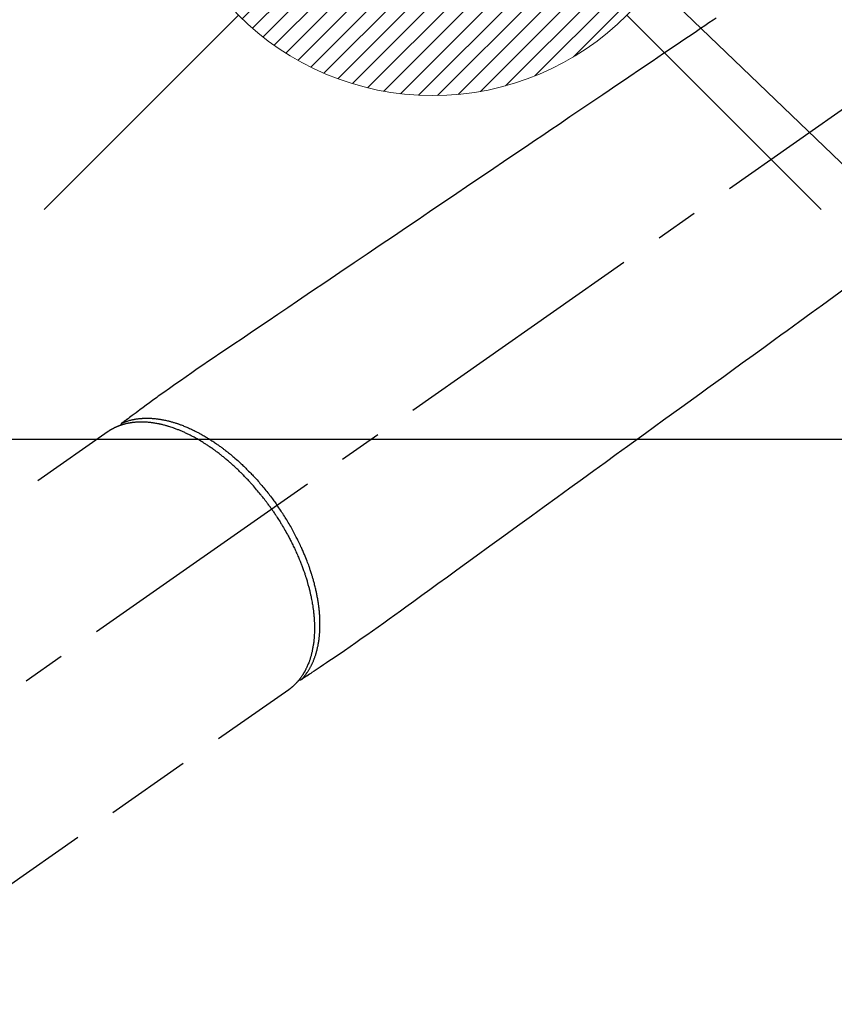
# Model space of a CAD drawing. Extents: x 0 to 26473, y -6 to 8864.
# Drawn here: x 16834 to 16953, y 7119 to 7263 of the extents above; entities that cross this region are included whole.
import ezdxf

# ---------------------------------------------------------------- set-up
doc = ezdxf.new("R2010")
doc.units = 0
doc.header["$LTSCALE"] = 50
doc.header["$MEASUREMENT"] = 0
doc.linetypes.add('CENTER2', pattern=[1.125, 0.75, -0.125, 0.125, -0.125])
doc.linetypes.add('HIDDEN', pattern=[0.375, 0.25, -0.125])
doc.layers.get('0').update_dxf_attribs({"linetype": 'CONTINUOUS'})
doc.layers.add('150-機器', color=8, linetype='CONTINUOUS')
doc.layers.add('160-文字', color=254, linetype='CONTINUOUS')
doc.styles.add('KH001', font='txt')
doc.dimstyles.new('KH1xx030', dxfattribs={"dimscale": 30, "dimtxt": 2, "dimasz": 0.6, "dimexe": 0.3, "dimexo": 1.2, "dimgap": 0.5, "dimtad": 3, "dimdec": 1, "dimdsep": 46, "dimlunit": 6, "dimtxsty": 'KH001', "dimblk": 'DOT', "dimcen": 1, "dimdle": 1, "dimclrd": 256, "dimclre": 256, "dimclrt": 256, "dimadec": 0, "dimazin": 0, "dimtfac": 1, "dimtdec": 1, "dimtix": 1, "dimtmove": 2, "dimatfit": 3, "dimldrblk": 'CLOSEDBLANK', "dimfxl": 1, "dimtolj": 1, "dimtzin": 0, "dimlwd": -1, "dimlwe": -1, "dimarcsym": 0})

# ---------------------------------------------------------------- blocks, each defined once
blk = doc.blocks.new('F402_H')
at = {"layer": '150-機器', "color": 13, "linetype": 'CENTER2'}
blk.add_line((0, 0), (-244.02, -170.86), dxfattribs=at)
at = {"layer": '150-機器', "color": 13, "linetype": 'HIDDEN'}
for p, q in [((-167.27, -89.12), (-227.62, -131.38)), ((-140.96, -126.7), (-201.3, -168.96))]:
    blk.add_line(p, q, dxfattribs=at)
at = {"layer": '150-機器', "color": 13, "linetype": 'Continuous'}
blk.add_line((-141.06, -126.78), (-140.96, -126.7), dxfattribs=at)
at = {"layer": '150-機器', "color": 13, "linetype": 'HIDDEN'}
for points in [[(-78.75, -28.94), (-79.18, -29.24), (-79.78, -29.64), (-80.39, -30.05), (-80.99, -30.46), (-81.6, -30.87), (-82.37, -31.39), (-83.14, -31.91), (-83.92, -32.44), (-84.69, -32.96), (-86.38, -34.1), (-88.06, -35.24), (-89.75, -36.38), (-91.44, -37.52), (-92.39, -38.16), (-93.34, -38.81), (-94.29, -39.45), (-95.24, -40.09), (-96.83, -41.17), (-98.43, -42.25), (-100.02, -43.32), (-101.61, -44.4), (-102.8, -45.2), (-103.98, -46), (-105.17, -46.81), (-106.36, -47.61), (-109.05, -49.43), (-111.74, -51.25), (-114.43, -53.07), (-117.13, -54.89), (-118.8, -56.02), (-120.47, -57.15), (-122.14, -58.28), (-123.82, -59.41), (-125.72, -60.7), (-127.63, -61.99), (-129.53, -63.28), (-131.44, -64.56), (-133.5, -65.96), (-135.56, -67.35), (-137.63, -68.75), (-139.69, -70.14), (-141.11, -71.1), (-142.54, -72.07), (-143.96, -73.03), (-145.38, -73.99), (-146.57, -74.8), (-147.76, -75.6), (-148.95, -76.41), (-150.15, -77.21), (-150.98, -77.77), (-151.8, -78.32), (-152.63, -78.88), (-153.45, -79.45), (-154.27, -80.01), (-155.09, -80.59), (-155.9, -81.16), (-156.72, -81.73), (-157.53, -82.29), (-158.34, -82.85), (-159.15, -83.42), (-159.95, -83.99), (-160.16, -84.15), (-160.37, -84.3), (-160.58, -84.46), (-160.79, -84.61), (-161.25, -84.95), (-161.7, -85.28), (-162.16, -85.62), (-162.62, -85.95), (-162.9, -86.17), (-163.19, -86.38), (-163.48, -86.59), (-163.77, -86.8), (-163.95, -86.93), (-164.13, -87.07), (-164.31, -87.2), (-164.5, -87.34), (-164.56, -87.38), (-164.62, -87.43), (-164.69, -87.48), (-164.75, -87.53), (-164.83, -87.58), (-164.9, -87.63), (-164.97, -87.69), (-165.05, -87.74), (-165.08, -87.77), (-165.12, -87.8), (-165.16, -87.82), (-165.2, -87.85), (-165.21, -87.86), (-165.23, -87.88), (-165.25, -87.89), (-165.26, -87.9), (-165.28, -87.91), (-165.29, -87.92), (-165.3, -87.93), (-165.31, -87.94), (-165.32, -87.95), (-165.33, -87.95), (-165.34, -87.96), (-165.35, -87.97), (-165.35, -87.98), (-165.36, -87.99), (-165.37, -88), (-165.37, -88.01), (-165.38, -88.02), (-165.39, -88.03), (-165.39, -88.04), (-165.4, -88.05), (-165.41, -88.06), (-165.41, -88.07), (-165.42, -88.08), (-165.42, -88.09), (-165.42, -88.1), (-165.42, -88.1), (-165.43, -88.11), (-165.43, -88.12), (-165.43, -88.13), (-165.43, -88.14), (-165.44, -88.15), (-165.44, -88.16), (-165.44, -88.16), (-165.44, -88.16), (-165.44, -88.17), (-165.44, -88.17), (-165.45, -88.18), (-165.45, -88.19), (-165.45, -88.21), (-165.45, -88.22)], [(-59.94, -68.31), (-61.59, -69.5), (-63.23, -70.7), (-64.88, -71.89), (-66.53, -73.09), (-67.46, -73.76), (-68.39, -74.44), (-69.32, -75.11), (-70.25, -75.79), (-71.81, -76.91), (-73.36, -78.04), (-74.92, -79.17), (-76.47, -80.3), (-77.63, -81.14), (-78.79, -81.98), (-79.95, -82.82), (-81.11, -83.66), (-83.74, -85.57), (-86.38, -87.48), (-89.01, -89.38), (-91.64, -91.29), (-93.27, -92.48), (-94.91, -93.66), (-96.54, -94.84), (-98.18, -96.03), (-100.04, -97.38), (-101.9, -98.73), (-103.76, -100.08), (-105.63, -101.43), (-107.64, -102.89), (-109.66, -104.35), (-111.67, -105.81), (-113.69, -107.27), (-115.08, -108.28), (-116.47, -109.29), (-117.86, -110.3), (-119.25, -111.31), (-120.42, -112.15), (-121.58, -113), (-122.74, -113.84), (-123.91, -114.68), (-124.71, -115.27), (-125.52, -115.86), (-126.33, -116.45), (-127.14, -117.03), (-127.95, -117.6), (-128.77, -118.17), (-129.59, -118.74), (-130.4, -119.31), (-131.21, -119.88), (-132.01, -120.45), (-132.82, -121.02), (-133.63, -121.57), (-133.85, -121.72), (-134.07, -121.86), (-134.29, -122.01), (-134.5, -122.15), (-134.98, -122.47), (-135.45, -122.78), (-135.92, -123.1), (-136.39, -123.41), (-136.69, -123.61), (-136.98, -123.81), (-137.28, -124), (-137.58, -124.2), (-137.76, -124.33), (-137.95, -124.45), (-138.14, -124.58), (-138.33, -124.71), (-138.4, -124.75), (-138.46, -124.79), (-138.53, -124.84), (-138.6, -124.88), (-138.67, -124.93), (-138.75, -124.98), (-138.82, -125.03), (-138.9, -125.08), (-138.94, -125.11), (-138.98, -125.14), (-139.01, -125.16), (-139.05, -125.19), (-139.07, -125.2), (-139.09, -125.21), (-139.11, -125.22), (-139.12, -125.23), (-139.14, -125.24), (-139.15, -125.25), (-139.16, -125.26), (-139.18, -125.27), (-139.19, -125.27), (-139.2, -125.28), (-139.21, -125.28), (-139.22, -125.29), (-139.23, -125.29), (-139.24, -125.29), (-139.25, -125.3), (-139.26, -125.3), (-139.27, -125.3), (-139.28, -125.31), (-139.3, -125.31), (-139.31, -125.31), (-139.32, -125.31), (-139.33, -125.31), (-139.34, -125.31), (-139.36, -125.32), (-139.36, -125.32), (-139.37, -125.32), (-139.38, -125.32), (-139.38, -125.31), (-139.39, -125.31), (-139.41, -125.31), (-139.42, -125.31), (-139.43, -125.31), (-139.43, -125.31), (-139.43, -125.31), (-139.43, -125.31), (-139.44, -125.31), (-139.45, -125.31), (-139.46, -125.31), (-139.48, -125.3), (-139.49, -125.3)], [(-165.25, -87.89), (-165.19, -87.87), (-165.14, -87.84), (-165.08, -87.82), (-165.03, -87.8), (-164.97, -87.78), (-164.92, -87.75), (-164.86, -87.73), (-164.8, -87.71), (-164.78, -87.7), (-164.75, -87.69), (-164.72, -87.68), (-164.69, -87.67), (-164.63, -87.65), (-164.57, -87.63), (-164.52, -87.61), (-164.46, -87.59), (-164.33, -87.55), (-164.2, -87.52), (-164.08, -87.48), (-163.95, -87.45), (-163.85, -87.42), (-163.74, -87.4), (-163.64, -87.38), (-163.54, -87.36), (-163.47, -87.34), (-163.4, -87.33), (-163.33, -87.32), (-163.25, -87.3), (-163.16, -87.29), (-163.06, -87.28), (-162.97, -87.26), (-162.88, -87.25), (-162.8, -87.24), (-162.73, -87.23), (-162.65, -87.22), (-162.58, -87.22), (-162.49, -87.21), (-162.4, -87.2), (-162.32, -87.2), (-162.23, -87.19), (-162.13, -87.19), (-162.03, -87.18), (-161.93, -87.18), (-161.84, -87.18), (-161.75, -87.17), (-161.66, -87.17), (-161.57, -87.17), (-161.48, -87.17), (-161.37, -87.18), (-161.25, -87.18), (-161.14, -87.18), (-161.03, -87.19), (-160.93, -87.19), (-160.84, -87.2), (-160.75, -87.2), (-160.66, -87.21), (-160.53, -87.22), (-160.4, -87.24), (-160.28, -87.25), (-160.15, -87.26), (-160.03, -87.28), (-159.91, -87.3), (-159.79, -87.31), (-159.68, -87.33), (-159.56, -87.35), (-159.44, -87.37), (-159.32, -87.39), (-159.2, -87.42), (-159.06, -87.45), (-158.91, -87.48), (-158.77, -87.51), (-158.62, -87.54), (-158.54, -87.56), (-158.45, -87.58), (-158.37, -87.61), (-158.28, -87.63), (-158.17, -87.66), (-158.06, -87.69), (-157.95, -87.72), (-157.84, -87.75), (-157.73, -87.78), (-157.62, -87.82), (-157.51, -87.85), (-157.4, -87.89), (-157.31, -87.91), (-157.22, -87.94), (-157.13, -87.97), (-157.05, -88), (-156.93, -88.04), (-156.82, -88.08), (-156.71, -88.12), (-156.6, -88.16), (-156.47, -88.21), (-156.35, -88.26), (-156.22, -88.31), (-156.1, -88.36), (-155.96, -88.42), (-155.82, -88.48), (-155.68, -88.54), (-155.54, -88.6), (-155.4, -88.66), (-155.26, -88.72), (-155.12, -88.79), (-154.98, -88.85), (-154.86, -88.91), (-154.73, -88.98), (-154.6, -89.04), (-154.48, -89.1), (-154.37, -89.15), (-154.27, -89.21), (-154.17, -89.26), (-154.07, -89.31), (-153.94, -89.38), (-153.81, -89.45), (-153.69, -89.52), (-153.56, -89.59), (-153.42, -89.67), (-153.28, -89.76), (-153.14, -89.84), (-153, -89.92), (-152.88, -89.99), (-152.77, -90.06), (-152.65, -90.13), (-152.54, -90.2), (-152.41, -90.28), (-152.28, -90.36), (-152.16, -90.45), (-152.03, -90.53), (-151.89, -90.62), (-151.75, -90.72), (-151.61, -90.81), (-151.47, -90.91), (-151.36, -90.99), (-151.24, -91.07), (-151.13, -91.15), (-151.02, -91.23), (-150.92, -91.3), (-150.82, -91.38), (-150.72, -91.45), (-150.61, -91.52), (-150.53, -91.59), (-150.44, -91.66), (-150.35, -91.72), (-150.26, -91.79), (-150.15, -91.88), (-150.04, -91.97), (-149.93, -92.05), (-149.81, -92.14), (-149.71, -92.22), (-149.61, -92.31), (-149.51, -92.39), (-149.41, -92.47), (-149.25, -92.6), (-149.1, -92.73), (-148.94, -92.86), (-148.79, -93), (-148.59, -93.17), (-148.39, -93.35), (-148.2, -93.53), (-148, -93.71), (-147.88, -93.82), (-147.76, -93.93), (-147.64, -94.04), (-147.52, -94.15), (-147.42, -94.26), (-147.31, -94.36), (-147.2, -94.47), (-147.09, -94.57), (-146.95, -94.72), (-146.8, -94.87), (-146.65, -95.02), (-146.5, -95.17), (-146.38, -95.3), (-146.25, -95.43), (-146.13, -95.57), (-146, -95.7), (-145.86, -95.86), (-145.71, -96.02), (-145.57, -96.17), (-145.43, -96.33), (-145.29, -96.49), (-145.15, -96.66), (-145.01, -96.82), (-144.87, -96.98), (-144.72, -97.16), (-144.57, -97.33), (-144.42, -97.51), (-144.28, -97.69), (-144.14, -97.86), (-144.01, -98.03), (-143.88, -98.2), (-143.74, -98.37), (-143.61, -98.54), (-143.48, -98.71), (-143.35, -98.89), (-143.22, -99.06), (-143.11, -99.21), (-143, -99.36), (-142.89, -99.51), (-142.79, -99.66), (-142.75, -99.72), (-142.71, -99.77), (-142.67, -99.82), (-142.64, -99.88)], [(-143.44, -100.44), (-143.51, -100.34), (-143.58, -100.25), (-143.64, -100.15), (-143.71, -100.05), (-143.8, -99.94), (-143.88, -99.82), (-143.97, -99.7), (-144.05, -99.59), (-144.11, -99.51), (-144.16, -99.44), (-144.21, -99.37), (-144.27, -99.3), (-144.39, -99.14), (-144.51, -98.98), (-144.63, -98.83), (-144.75, -98.67), (-144.83, -98.57), (-144.91, -98.47), (-144.99, -98.37), (-145.07, -98.28), (-145.21, -98.1), (-145.35, -97.93), (-145.5, -97.75), (-145.64, -97.58), (-145.8, -97.4), (-145.95, -97.21), (-146.11, -97.03), (-146.27, -96.85), (-146.37, -96.75), (-146.46, -96.64), (-146.56, -96.54), (-146.65, -96.43), (-146.77, -96.3), (-146.89, -96.17), (-147.01, -96.04), (-147.14, -95.91), (-147.26, -95.79), (-147.38, -95.66), (-147.5, -95.53), (-147.63, -95.41), (-147.71, -95.32), (-147.8, -95.23), (-147.89, -95.15), (-147.97, -95.06), (-148.11, -94.93), (-148.25, -94.79), (-148.39, -94.66), (-148.53, -94.53), (-148.65, -94.41), (-148.78, -94.29), (-148.91, -94.17), (-149.03, -94.06), (-149.14, -93.96), (-149.24, -93.87), (-149.34, -93.78), (-149.44, -93.69), (-149.55, -93.6), (-149.65, -93.51), (-149.75, -93.42), (-149.86, -93.33), (-149.99, -93.22), (-150.12, -93.12), (-150.25, -93.01), (-150.38, -92.9), (-150.48, -92.82), (-150.59, -92.73), (-150.69, -92.65), (-150.8, -92.57), (-150.87, -92.5), (-150.95, -92.44), (-151.03, -92.38), (-151.11, -92.32), (-151.23, -92.23), (-151.35, -92.14), (-151.47, -92.05), (-151.59, -91.96), (-151.67, -91.9), (-151.75, -91.85), (-151.83, -91.79), (-151.91, -91.73), (-152.02, -91.65), (-152.14, -91.56), (-152.26, -91.48), (-152.38, -91.4), (-152.44, -91.36), (-152.49, -91.32), (-152.54, -91.29), (-152.6, -91.25), (-152.7, -91.18), (-152.81, -91.11), (-152.92, -91.04), (-153.02, -90.97), (-153.12, -90.91), (-153.21, -90.85), (-153.31, -90.79), (-153.4, -90.73), (-153.59, -90.62), (-153.77, -90.5), (-153.96, -90.39), (-154.15, -90.28), (-154.3, -90.2), (-154.44, -90.11), (-154.59, -90.03), (-154.74, -89.95), (-154.85, -89.89), (-154.95, -89.84), (-155.06, -89.78), (-155.17, -89.72), (-155.29, -89.66), (-155.41, -89.6), (-155.53, -89.54), (-155.65, -89.48), (-155.75, -89.43), (-155.86, -89.38), (-155.97, -89.33), (-156.08, -89.28), (-156.19, -89.23), (-156.31, -89.17), (-156.43, -89.12), (-156.55, -89.07), (-156.66, -89.02), (-156.77, -88.98), (-156.87, -88.94), (-156.98, -88.89), (-157.1, -88.85), (-157.21, -88.8), (-157.33, -88.75), (-157.45, -88.71), (-157.53, -88.68), (-157.61, -88.65), (-157.69, -88.62), (-157.77, -88.6), (-157.94, -88.54), (-158.11, -88.48), (-158.28, -88.43), (-158.45, -88.37), (-158.54, -88.35), (-158.63, -88.32), (-158.72, -88.29), (-158.81, -88.27), (-158.92, -88.24), (-159.04, -88.2), (-159.15, -88.17), (-159.27, -88.15), (-159.4, -88.11), (-159.52, -88.08), (-159.65, -88.06), (-159.78, -88.03), (-159.84, -88.01), (-159.91, -88), (-159.97, -87.99), (-160.03, -87.98), (-160.17, -87.95), (-160.31, -87.93), (-160.45, -87.9), (-160.58, -87.88), (-160.69, -87.86), (-160.81, -87.85), (-160.92, -87.83), (-161.03, -87.82), (-161.15, -87.81), (-161.27, -87.79), (-161.39, -87.78), (-161.52, -87.77), (-161.61, -87.76), (-161.71, -87.76), (-161.8, -87.75), (-161.9, -87.75), (-162.01, -87.74), (-162.11, -87.74), (-162.22, -87.74), (-162.33, -87.74), (-162.47, -87.74), (-162.61, -87.74), (-162.75, -87.74), (-162.89, -87.75), (-163.01, -87.75), (-163.14, -87.76), (-163.26, -87.77), (-163.39, -87.78), (-163.48, -87.79), (-163.57, -87.8), (-163.66, -87.81), (-163.75, -87.82), (-163.8, -87.83), (-163.86, -87.84), (-163.91, -87.85), (-163.97, -87.85), (-164.01, -87.86), (-164.06, -87.87), (-164.1, -87.88), (-164.14, -87.88), (-164.21, -87.89), (-164.27, -87.91), (-164.34, -87.92), (-164.4, -87.93), (-164.44, -87.94), (-164.49, -87.95), (-164.53, -87.96), (-164.57, -87.97), (-164.66, -87.99), (-164.74, -88.01), (-164.83, -88.03), (-164.91, -88.05), (-164.96, -88.07), (-165, -88.08), (-165.05, -88.09), (-165.1, -88.11), (-165.14, -88.12), (-165.19, -88.13), (-165.23, -88.15), (-165.28, -88.16), (-165.31, -88.17), (-165.33, -88.18), (-165.36, -88.19), (-165.38, -88.2), (-165.4, -88.2), (-165.42, -88.21), (-165.43, -88.21), (-165.45, -88.22), (-165.49, -88.23), (-165.53, -88.25), (-165.56, -88.26), (-165.6, -88.27), (-165.62, -88.28), (-165.63, -88.28), (-165.65, -88.29), (-165.66, -88.3), (-165.68, -88.3), (-165.7, -88.31), (-165.72, -88.32), (-165.74, -88.33), (-165.77, -88.34), (-165.79, -88.34), (-165.81, -88.35), (-165.84, -88.36), (-165.86, -88.37), (-165.88, -88.38), (-165.9, -88.39), (-165.92, -88.4), (-165.95, -88.41), (-165.98, -88.42), (-166, -88.43), (-166.03, -88.45), (-166.06, -88.46), (-166.09, -88.47), (-166.12, -88.48), (-166.15, -88.5), (-166.18, -88.51), (-166.21, -88.52), (-166.23, -88.54), (-166.26, -88.55), (-166.28, -88.56), (-166.3, -88.57), (-166.32, -88.58), (-166.34, -88.58), (-166.37, -88.6), (-166.39, -88.61), (-166.42, -88.63), (-166.45, -88.64), (-166.48, -88.65), (-166.51, -88.67), (-166.53, -88.68), (-166.56, -88.7), (-166.58, -88.71), (-166.6, -88.72), (-166.62, -88.73), (-166.63, -88.74), (-166.67, -88.76), (-166.71, -88.78), (-166.74, -88.8), (-166.78, -88.82), (-166.81, -88.83), (-166.83, -88.85), (-166.86, -88.86), (-166.89, -88.88), (-166.91, -88.9), (-166.94, -88.91), (-166.97, -88.93), (-166.99, -88.94), (-167.02, -88.96), (-167.05, -88.98), (-167.07, -88.99), (-167.1, -89.01), (-167.13, -89.03), (-167.15, -89.04), (-167.18, -89.06), (-167.2, -89.08), (-167.22, -89.09), (-167.24, -89.1), (-167.26, -89.11), (-167.27, -89.12)], [(-139.11, -125.22), (-139.07, -125.18), (-139.03, -125.14), (-138.99, -125.09), (-138.95, -125.05), (-138.91, -125), (-138.87, -124.96), (-138.83, -124.91), (-138.79, -124.87), (-138.77, -124.84), (-138.75, -124.82), (-138.73, -124.8), (-138.71, -124.77), (-138.67, -124.73), (-138.63, -124.68), (-138.6, -124.63), (-138.56, -124.58), (-138.48, -124.48), (-138.4, -124.37), (-138.32, -124.26), (-138.25, -124.15), (-138.19, -124.06), (-138.13, -123.98), (-138.08, -123.89), (-138.02, -123.8), (-137.99, -123.74), (-137.95, -123.68), (-137.91, -123.61), (-137.88, -123.55), (-137.83, -123.46), (-137.78, -123.38), (-137.74, -123.3), (-137.69, -123.21), (-137.66, -123.15), (-137.63, -123.08), (-137.59, -123.01), (-137.56, -122.94), (-137.52, -122.86), (-137.49, -122.78), (-137.45, -122.71), (-137.42, -122.63), (-137.38, -122.53), (-137.34, -122.44), (-137.3, -122.35), (-137.27, -122.26), (-137.24, -122.18), (-137.21, -122.09), (-137.18, -122.01), (-137.15, -121.93), (-137.11, -121.82), (-137.07, -121.71), (-137.04, -121.6), (-137, -121.49), (-136.98, -121.41), (-136.95, -121.32), (-136.93, -121.23), (-136.9, -121.14), (-136.87, -121.02), (-136.84, -120.89), (-136.81, -120.77), (-136.78, -120.64), (-136.75, -120.53), (-136.72, -120.41), (-136.7, -120.3), (-136.68, -120.18), (-136.66, -120.06), (-136.63, -119.94), (-136.61, -119.82), (-136.59, -119.7), (-136.57, -119.56), (-136.55, -119.41), (-136.53, -119.26), (-136.52, -119.11), (-136.51, -119.03), (-136.5, -118.94), (-136.49, -118.85), (-136.48, -118.77), (-136.47, -118.65), (-136.46, -118.54), (-136.45, -118.42), (-136.44, -118.31), (-136.44, -118.19), (-136.43, -118.08), (-136.42, -117.96), (-136.42, -117.84), (-136.42, -117.75), (-136.41, -117.66), (-136.41, -117.57), (-136.41, -117.48), (-136.41, -117.36), (-136.41, -117.24), (-136.41, -117.12), (-136.41, -117), (-136.41, -116.87), (-136.41, -116.73), (-136.42, -116.6), (-136.42, -116.46), (-136.43, -116.31), (-136.43, -116.16), (-136.44, -116.01), (-136.45, -115.86), (-136.46, -115.71), (-136.47, -115.55), (-136.49, -115.4), (-136.5, -115.25), (-136.52, -115.11), (-136.53, -114.97), (-136.55, -114.83), (-136.56, -114.68), (-136.58, -114.57), (-136.59, -114.46), (-136.61, -114.34), (-136.62, -114.23), (-136.64, -114.09), (-136.67, -113.94), (-136.69, -113.8), (-136.71, -113.65), (-136.74, -113.49), (-136.77, -113.34), (-136.8, -113.18), (-136.83, -113.02), (-136.85, -112.88), (-136.88, -112.75), (-136.91, -112.62), (-136.93, -112.49), (-136.97, -112.34), (-137, -112.19), (-137.03, -112.05), (-137.07, -111.9), (-137.11, -111.74), (-137.15, -111.57), (-137.19, -111.41), (-137.23, -111.25), (-137.27, -111.11), (-137.3, -110.98), (-137.34, -110.84), (-137.38, -110.71), (-137.41, -110.59), (-137.45, -110.47), (-137.48, -110.35), (-137.52, -110.23), (-137.55, -110.12), (-137.58, -110.02), (-137.61, -109.91), (-137.65, -109.81), (-137.69, -109.67), (-137.74, -109.54), (-137.78, -109.4), (-137.83, -109.26), (-137.87, -109.14), (-137.91, -109.02), (-137.95, -108.9), (-138, -108.77), (-138.06, -108.58), (-138.13, -108.39), (-138.21, -108.2), (-138.28, -108.01), (-138.37, -107.76), (-138.47, -107.52), (-138.57, -107.27), (-138.67, -107.03), (-138.74, -106.87), (-138.8, -106.72), (-138.87, -106.57), (-138.93, -106.42), (-138.99, -106.29), (-139.05, -106.15), (-139.11, -106.01), (-139.18, -105.88), (-139.27, -105.69), (-139.36, -105.5), (-139.45, -105.31), (-139.54, -105.12), (-139.62, -104.95), (-139.7, -104.79), (-139.78, -104.63), (-139.87, -104.47), (-139.96, -104.28), (-140.06, -104.09), (-140.16, -103.9), (-140.26, -103.71), (-140.37, -103.52), (-140.47, -103.34), (-140.57, -103.15), (-140.68, -102.96), (-140.79, -102.76), (-140.91, -102.56), (-141.03, -102.36), (-141.15, -102.17), (-141.26, -101.98), (-141.37, -101.8), (-141.49, -101.61), (-141.6, -101.43), (-141.72, -101.25), (-141.83, -101.07), (-141.95, -100.88), (-142.07, -100.7), (-142.18, -100.55), (-142.28, -100.4), (-142.38, -100.24), (-142.49, -100.09), (-142.53, -100.04), (-142.56, -99.98), (-142.6, -99.93), (-142.64, -99.88)], [(-143.44, -100.44), (-143.37, -100.53), (-143.31, -100.63), (-143.24, -100.73), (-143.17, -100.82), (-143.09, -100.94), (-143.01, -101.06), (-142.93, -101.18), (-142.85, -101.3), (-142.8, -101.38), (-142.75, -101.45), (-142.7, -101.53), (-142.65, -101.61), (-142.55, -101.77), (-142.44, -101.94), (-142.33, -102.11), (-142.23, -102.28), (-142.16, -102.38), (-142.1, -102.49), (-142.03, -102.6), (-141.96, -102.71), (-141.85, -102.9), (-141.73, -103.09), (-141.62, -103.29), (-141.51, -103.49), (-141.39, -103.69), (-141.27, -103.9), (-141.16, -104.11), (-141.04, -104.32), (-140.97, -104.45), (-140.91, -104.57), (-140.84, -104.7), (-140.77, -104.83), (-140.69, -104.98), (-140.61, -105.14), (-140.53, -105.3), (-140.45, -105.46), (-140.37, -105.62), (-140.3, -105.78), (-140.22, -105.93), (-140.14, -106.09), (-140.09, -106.2), (-140.04, -106.32), (-139.99, -106.43), (-139.94, -106.54), (-139.86, -106.71), (-139.78, -106.89), (-139.7, -107.06), (-139.63, -107.24), (-139.56, -107.4), (-139.49, -107.56), (-139.42, -107.72), (-139.36, -107.88), (-139.31, -108), (-139.25, -108.13), (-139.2, -108.26), (-139.15, -108.39), (-139.1, -108.51), (-139.05, -108.64), (-139.01, -108.77), (-138.96, -108.9), (-138.9, -109.06), (-138.84, -109.21), (-138.79, -109.37), (-138.73, -109.53), (-138.69, -109.66), (-138.64, -109.79), (-138.6, -109.92), (-138.56, -110.04), (-138.53, -110.14), (-138.5, -110.23), (-138.47, -110.33), (-138.44, -110.42), (-138.39, -110.57), (-138.35, -110.71), (-138.3, -110.85), (-138.26, -110.99), (-138.24, -111.09), (-138.21, -111.18), (-138.18, -111.28), (-138.16, -111.37), (-138.12, -111.51), (-138.08, -111.65), (-138.04, -111.79), (-138, -111.94), (-137.99, -112), (-137.97, -112.06), (-137.95, -112.12), (-137.94, -112.18), (-137.91, -112.31), (-137.88, -112.43), (-137.85, -112.56), (-137.82, -112.68), (-137.8, -112.79), (-137.77, -112.9), (-137.75, -113.01), (-137.72, -113.12), (-137.68, -113.33), (-137.64, -113.55), (-137.6, -113.76), (-137.56, -113.98), (-137.53, -114.14), (-137.5, -114.31), (-137.47, -114.48), (-137.45, -114.64), (-137.43, -114.76), (-137.41, -114.88), (-137.4, -115), (-137.38, -115.12), (-137.37, -115.26), (-137.35, -115.39), (-137.34, -115.52), (-137.32, -115.66), (-137.31, -115.77), (-137.3, -115.89), (-137.29, -116.01), (-137.28, -116.13), (-137.27, -116.26), (-137.26, -116.39), (-137.25, -116.52), (-137.24, -116.65), (-137.24, -116.76), (-137.23, -116.88), (-137.23, -116.99), (-137.22, -117.11), (-137.22, -117.23), (-137.22, -117.36), (-137.21, -117.49), (-137.21, -117.62), (-137.21, -117.7), (-137.21, -117.78), (-137.21, -117.87), (-137.21, -117.95), (-137.22, -118.13), (-137.22, -118.31), (-137.23, -118.49), (-137.24, -118.66), (-137.24, -118.76), (-137.25, -118.85), (-137.25, -118.95), (-137.26, -119.04), (-137.27, -119.16), (-137.28, -119.28), (-137.29, -119.4), (-137.3, -119.52), (-137.32, -119.65), (-137.33, -119.78), (-137.35, -119.91), (-137.37, -120.04), (-137.38, -120.1), (-137.39, -120.16), (-137.4, -120.23), (-137.41, -120.29), (-137.43, -120.43), (-137.45, -120.57), (-137.48, -120.7), (-137.5, -120.84), (-137.53, -120.95), (-137.55, -121.06), (-137.57, -121.17), (-137.6, -121.28), (-137.63, -121.4), (-137.66, -121.52), (-137.69, -121.64), (-137.72, -121.76), (-137.75, -121.85), (-137.77, -121.94), (-137.8, -122.03), (-137.83, -122.13), (-137.86, -122.23), (-137.9, -122.33), (-137.93, -122.43), (-137.96, -122.53), (-138.01, -122.66), (-138.06, -122.79), (-138.11, -122.92), (-138.17, -123.05), (-138.21, -123.17), (-138.27, -123.28), (-138.32, -123.4), (-138.37, -123.51), (-138.41, -123.59), (-138.45, -123.67), (-138.49, -123.75), (-138.53, -123.83), (-138.56, -123.88), (-138.58, -123.93), (-138.61, -123.98), (-138.64, -124.03), (-138.66, -124.07), (-138.68, -124.11), (-138.7, -124.15), (-138.72, -124.19), (-138.76, -124.24), (-138.79, -124.3), (-138.82, -124.36), (-138.86, -124.41), (-138.88, -124.45), (-138.9, -124.49), (-138.93, -124.52), (-138.95, -124.56), (-139, -124.63), (-139.05, -124.71), (-139.1, -124.78), (-139.15, -124.85), (-139.17, -124.89), (-139.2, -124.93), (-139.23, -124.97), (-139.26, -125.01), (-139.29, -125.04), (-139.32, -125.08), (-139.35, -125.12), (-139.38, -125.16), (-139.39, -125.18), (-139.41, -125.2), (-139.42, -125.22), (-139.44, -125.24), (-139.45, -125.26), (-139.46, -125.27), (-139.48, -125.29), (-139.49, -125.3), (-139.51, -125.33), (-139.54, -125.36), (-139.56, -125.39), (-139.59, -125.42), (-139.6, -125.44), (-139.61, -125.45), (-139.62, -125.46), (-139.63, -125.47), (-139.64, -125.49), (-139.66, -125.5), (-139.67, -125.52), (-139.69, -125.54), (-139.7, -125.56), (-139.72, -125.58), (-139.74, -125.6), (-139.76, -125.62), (-139.77, -125.63), (-139.78, -125.65), (-139.8, -125.66), (-139.81, -125.68), (-139.83, -125.7), (-139.86, -125.72), (-139.88, -125.75), (-139.9, -125.77), (-139.92, -125.79), (-139.94, -125.82), (-139.96, -125.84), (-139.99, -125.86), (-140.01, -125.88), (-140.03, -125.91), (-140.05, -125.93), (-140.07, -125.95), (-140.09, -125.96), (-140.1, -125.98), (-140.12, -125.99), (-140.13, -126.01), (-140.16, -126.03), (-140.18, -126.05), (-140.2, -126.07), (-140.22, -126.09), (-140.25, -126.12), (-140.27, -126.14), (-140.29, -126.16), (-140.32, -126.18), (-140.33, -126.19), (-140.35, -126.21), (-140.36, -126.22), (-140.38, -126.24), (-140.41, -126.26), (-140.44, -126.29), (-140.47, -126.32), (-140.5, -126.34), (-140.53, -126.36), (-140.55, -126.38), (-140.57, -126.4), (-140.6, -126.42), (-140.62, -126.44), (-140.65, -126.46), (-140.67, -126.48), (-140.69, -126.5), (-140.72, -126.52), (-140.74, -126.54), (-140.77, -126.56), (-140.79, -126.58), (-140.82, -126.6), (-140.84, -126.62), (-140.87, -126.64), (-140.89, -126.65), (-140.91, -126.67), (-140.93, -126.68), (-140.94, -126.69), (-140.96, -126.7)]]:
    blk.add_lwpolyline(points, dxfattribs=at)
blk = doc.blocks.new('給湯')
at = {"layer": '160-文字', "color": 4, "linetype": 'Continuous', "lineweight": 20}
for p, q in [((-56.57, 56.57), (-28.28, 28.28)), ((28.28, 28.28), (56.57, 56.57)), ((-39.98, 1.34), (-1.34, 39.98)), ((-39.97, -1.48), (1.48, 39.97)), ((-39.79, -4.12), (4.12, 39.79)), ((-39.76, 4.39), (-4.39, 39.76)), ((-39.45, -6.61), (6.61, 39.45)), ((-39.25, 7.73), (-7.73, 39.25)), ((-38.98, -8.97), (8.97, 38.98)), ((-38.4, -11.22), (11.22, 38.4)), ((-38.31, 11.49), (-11.49, 38.31)), ((-37.71, -13.35), (13.35, 37.7)), ((-36.92, -15.4), (15.4, 36.92)), ((-36.68, 15.96), (-15.96, 36.68)), ((-36.04, -17.35), (17.35, 36.04)), ((-35.08, -19.22), (19.22, 35.08)), ((-34.04, -21), (21, 34.04)), ((-33.29, 22.17), (-22.17, 33.29)), ((-32.93, -22.72), (22.72, 32.92)), ((-31.73, -24.35), (24.35, 31.73)), ((-30.47, -25.92), (25.92, 30.47)), ((-29.13, -27.41), (27.41, 29.13)), ((-27.73, -28.83), (28.83, 27.73)), ((-26.25, -30.18), (30.18, 26.25)), ((-24.7, -31.46), (31.46, 24.7)), ((-23.08, -32.67), (32.67, 23.08)), ((-21.39, -33.8), (33.8, 21.39)), ((-19.61, -34.86), (34.86, 19.61)), ((-17.76, -35.84), (35.84, 17.76)), ((-15.83, -36.73), (36.73, 15.83)), ((-13.81, -37.54), (37.54, 13.81)), ((-11.69, -38.25), (38.25, 11.69)), ((-9.47, -38.86), (38.86, 9.47)), ((-7.14, -39.36), (39.36, 7.14)), ((-4.68, -39.73), (39.72, 4.68)), ((-2.07, -39.95), (39.95, 2.07)), ((0.77, 0.77), (-0.77, -0.77)), ((-0.77, 0.77), (0.77, -0.77)), ((0.71, -39.99), (39.99, -0.71)), ((3.7, -39.83), (39.83, -3.7)), ((6.97, -39.39), (39.39, -6.97)), ((10.62, -38.56), (38.56, -10.62)), ((14.89, -37.12), (37.12, -14.89)), ((20.49, -34.35), (34.35, -20.49)), ((-56.57, -56.57), (-28.28, -28.28)), ((28.28, -28.28), (56.57, -56.57))]:
    blk.add_line(p, q, dxfattribs=at)
blk.add_circle((0, 0), 40, dxfattribs=at)
blk = doc.blocks.new('_ClosedBlank')
at = {"color": 0, "linetype": 'ByBlock', "lineweight": -2}
for p, q in [((-1, 0.1667), (0, 0)), ((-1, 0.1667), (-1, -0.1667)), ((0, 0), (-1, -0.1667))]:
    blk.add_line(p, q, dxfattribs=at)
blk = doc.blocks.new('_Dot')
at = {"color": 0, "linetype": 'ByBlock', "lineweight": -2}
blk.add_line((-0.5, 0), (-1, 0), dxfattribs=at)
at = {"color": 0, "linetype": 'ByBlock', "const_width": 0.5}
blk.add_lwpolyline([(-0.25, 0, 1), (0.25, 0, 1)], format="xyb", close=True, dxfattribs=at)

msp = doc.modelspace()

# ---------------------------------------------------------------- linework, layer by layer
at = {"layer": '150-機器', "color": 2, "linetype": 'Continuous'}
msp.add_lwpolyline([(16724.34, 7201.57), (17304.34, 7201.57, -0.414214), (17314.34, 7191.57), (17314.34, 6811.57, -0.414214), (17304.34, 6801.57), (16724.34, 6801.57, -0.414214), (16714.34, 6811.57), (16714.34, 7191.57, -0.414214)], format="xyb", close=True, dxfattribs=at)

# ---------------------------------------------------------------- block references
at = {"layer": '150-機器'}
msp.add_blockref('F402_H', (17014.33, 7291.78), dxfattribs=at)
at = {"layer": '160-文字'}
msp.add_blockref('給湯', (16894.33, 7291.57), dxfattribs=at)

# ---------------------------------------------------------------- leaders
at = {"layer": '160-文字', "annotation_type": 0, "has_hookline": 1, "hookline_direction": 0}
for points, text_width in [([(16308.27, 7312.6), (17547.68, 5473.48), (17565.68, 5473.48)], 1240.2), ([(16578.27, 7305.83), (17959.3, 5947.91), (17977.3, 5947.91)], 1630.05), ([(16894.33, 7298.95), (17973.88, 6261.05), (17991.88, 6261.05)], 963.96)]:
    msp.add_leader(points, dimstyle='KH1xx030', override={"dimgap": 0.5, "dimtad": 1}, dxfattribs=dict(at, text_width=text_width))

doc.saveas('drawing.dxf')
